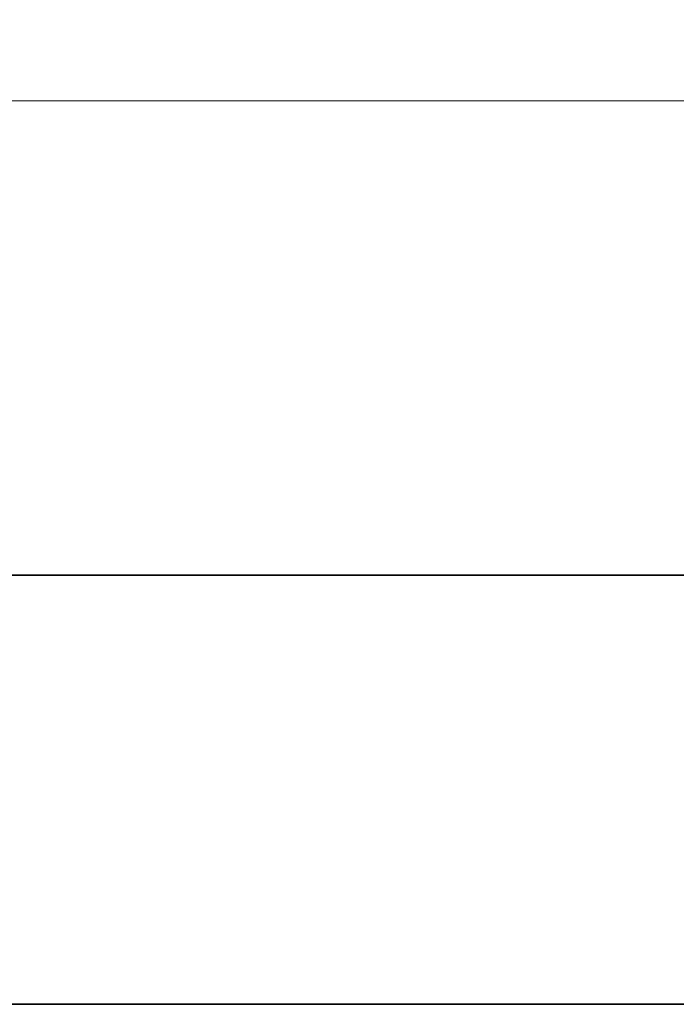
# Model space of a CAD drawing. Units: millimetres. Extents: x 35 to 2069, y 50 to 1460.
# Drawn here: x 536 to 674, y 1121 to 1328 of the extents above; entities that cross this region are included whole.
import ezdxf

# ---------------------------------------------------------------- set-up
doc = ezdxf.new("R2010")
doc.units = ezdxf.units.MM
doc.header["$LTSCALE"] = 5
doc.layers.add('Bemaßung (ISO)', color=7, linetype='Continuous', lineweight=9)
doc.layers.add('Sichtbar (ISO)', color=7, linetype='Continuous', lineweight=35)
doc.styles.add('MoltoLuce 2_5 mm', font='TSTARPRO-Regular.ttf')
doc.dimstyles.new('Standard (MoltoLuce)', dxfattribs={"dimscale": 5, "dimtxt": 2.5, "dimasz": 3.5, "dimexe": 1.1, "dimexo": 0, "dimgap": 0.8, "dimtad": 1, "dimrnd": 1e-08, "dimtxsty": 'MoltoLuce 2_5 mm', "dimcen": 0.09, "dimdle": 10, "dimclrd": 256, "dimclre": 256, "dimclrt": 256, "dimadec": 1, "dimazin": 2, "dimtfac": 1.4, "dimtmove": 0, "dimatfit": 3, "dimfxl": 1, "dimtolj": 1, "dimlwd": -1, "dimlwe": -1, "dimarcsym": 0})

# ---------------------------------------------------------------- blocks, each defined once
blk = doc.blocks.new('*D8')
at = {"layer": 'Bemaßung (ISO)'}
for p, q in [((423.99, 1230.78), (423.99, 1316.28)), ((1173.99, 1230.78), (1173.99, 1316.28)), ((441.49, 1310.78), (1156.49, 1310.78))]:
    blk.add_line(p, q, dxfattribs=at)
for points in [[(441.49, 1313.69), (441.49, 1307.86), (423.99, 1310.78)], [(1156.49, 1313.69), (1156.49, 1307.86), (1173.99, 1310.78)]]:
    blk.add_solid(points, dxfattribs=at)
at = {"layer": 'Defpoints', "color": 0}
for p in [(1173.99, 1310.78), (423.99, 1230.78), (1173.99, 1230.78)]:
    blk.add_point(p, dxfattribs=at)
at = {"layer": 'Bemaßung (ISO)', "insert": (786.5, 1327.56), "char_height": 12.5, "attachment_point": 1, "style": 'MoltoLuce 2_5 mm'}
blk.add_mtext('\\A1;750', dxfattribs=at)

msp = doc.modelspace()

# ---------------------------------------------------------------- linework, layer by layer
at = {"layer": 'Sichtbar (ISO)'}
for p, q in [((1362.239, 1211.275), (235.739, 1211.275)), ((1362.239, 1121.275), (235.739, 1121.275))]:
    msp.add_line(p, q, dxfattribs=at)

# ---------------------------------------------------------------- dimensions: what is measured, and where the dimension line sits
at = {"layer": 'Bemaßung (ISO)'}
dim = msp.add_linear_dim(base=(1173.989, 1310.775), p1=(423.989, 1230.775), p2=(1173.989, 1230.775), angle=180, dimstyle='Standard (MoltoLuce)', override={"dimgap": 0.8, "dimdec": 2, "dimtol": 0, "dimlim": 0, "dimtp": 0, "dimtm": 0, "dimtdec": 2, "dimtofl": 0, "dimatfit": 1}, dxfattribs=at)
dim.commit()
dim.dimension.update_dxf_attribs({"geometry": '*D8', "text_midpoint": (798.989, 1310.775), "dimtype": 160})

doc.saveas('drawing.dxf')
